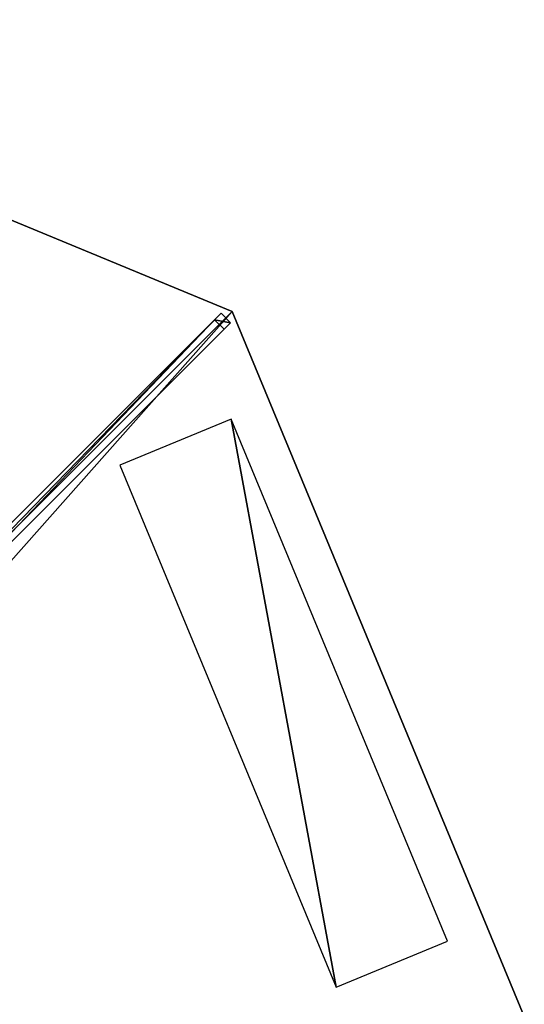
# Model space of a CAD drawing. Units: centimetres. Extents: x -150 to 150, y -150 to 150.
# Drawn here: x 74 to 150, y 2 to 150 of the extents above; entities that cross this region are included whole.
import ezdxf

# ---------------------------------------------------------------- set-up
doc = ezdxf.new("R2010")
doc.units = ezdxf.units.CM
doc.layers.get('0').update_dxf_attribs({"color": 144})

# ---------------------------------------------------------------- blocks, each defined once
blk = doc.blocks.new('Streben. May Parasols_ www.may-online.com')
for p, q in [((10.05, 11.47, 296.9), (104.4, 105.82, 240.14)), ((11.72, 11.72, 296.76), (106.07, 106.07, 240)), ((104.4, 105.82, 240.14), (103.43, 104.85, 236.92)), ((105.82, 104.4, 240.14), (104.4, 105.82, 240.14)), ((11.47, 10.05, 296.9), (105.82, 104.4, 240.14)), ((41.94, 43.36, 273.91), (103.43, 104.85, 236.92)), ((103.43, 104.85, 236.92), (104.85, 103.43, 236.92)), ((104.85, 103.43, 236.92), (105.82, 104.4, 240.14)), ((43.36, 41.94, 273.91), (104.85, 103.43, 236.92))]:
    blk.add_line(p, q)
mesh = blk.add_polyface()
corners = [(10.05, 11.47, 296.9), (41.94, 43.36, 273.91), (9.08, 10.5, 293.68), (104.4, 105.82, 240.14), (103.43, 104.85, 236.92)]
mesh.append_faces([[corners[k] for k in face] for face in [(0, 1, 2), (1, 3, 4)]], dxfattribs={"vtx0": -1})
mesh.append_faces([[corners[k] for k in face] for face in [(1, 0, 3)]], dxfattribs={"vtx0": -1, "vtx2": -1})
mesh = blk.add_polyface()
corners = [(11.47, 10.05, 296.9), (104.4, 105.82, 240.14), (10.05, 11.47, 296.9), (105.82, 104.4, 240.14)]
mesh.append_faces([[corners[k] for k in face] for face in [(0, 1, 2), (1, 0, 3)]], dxfattribs={"vtx0": -1})
mesh = blk.add_polyface()
corners = [(103.43, 104.85, 236.92), (105.82, 104.4, 240.14), (104.85, 103.43, 236.92), (104.4, 105.82, 240.14)]
mesh.append_faces([[corners[k] for k in face] for face in [(0, 1, 2), (1, 0, 3)]], dxfattribs={"vtx0": -1})
mesh = blk.add_polyface()
corners = [(43.36, 41.94, 273.91), (11.47, 10.05, 296.9), (10.5, 9.08, 293.68), (105.82, 104.4, 240.14), (104.85, 103.43, 236.92)]
mesh.append_faces([[corners[k] for k in face] for face in [(0, 1, 2), (3, 0, 4)]], dxfattribs={"vtx0": -1})
mesh.append_faces([[corners[k] for k in face] for face in [(1, 0, 3)]], dxfattribs={"vtx0": -1, "vtx1": -1})
mesh = blk.add_polyface()
corners = [(103.43, 104.85, 236.92), (43.36, 41.94, 273.91), (41.94, 43.36, 273.91), (104.85, 103.43, 236.92)]
mesh.append_faces([[corners[k] for k in face] for face in [(0, 1, 2), (1, 0, 3)]], dxfattribs={"vtx0": -1})
blk = doc.blocks.new('Membrane. May Parasols_ www.may-online.com')
for p, q in [((106.07, 106.07, 240), (0, 150, 240)), ((106.06, 106.06, 239.99), (0, 150, 239.99)), ((106.06, 106.06, 239.99), (8.48, 8.48, 298.69)), ((106.06, 106.06, 239.99), (8.48, 8.48, 298.69)), ((106.07, 106.07, 240), (8.49, 8.49, 298.7)), ((106.07, 106.07, 240), (106.06, 106.06, 239.99)), ((106.07, 106.07, 240), (106.06, 106.06, 239.99)), ((106.06, 106.06, 239.99), (106.06, 106.06, 239.99)), ((150, 0, 239.99), (106.06, 106.06, 239.99)), ((150, 0, 240), (106.07, 106.07, 240))]:
    blk.add_line(p, q)
mesh = blk.add_polyface()
corners = [(8.49, 8.49, 298.7), (0, 150, 240), (0, 12, 298.7), (106.07, 106.07, 240)]
mesh.append_faces([[corners[k] for k in face] for face in [(0, 1, 2), (1, 0, 3)]], dxfattribs={"vtx0": -1})
mesh = blk.add_polyface()
corners = [(0, 150, 240), (0, 150, 239.99), (0, 150, 239.99), (106.06, 106.06, 239.99), (106.06, 106.06, 239.99), (106.07, 106.07, 240)]
mesh.append_faces([[corners[k] for k in face] for face in [(0, 1, 2), (4, 0, 5)]], dxfattribs={"vtx0": -1})
mesh.append_faces([[corners[k] for k in face] for face in [(1, 0, 3), (3, 0, 4)]], dxfattribs={"vtx0": -1, "vtx1": -1})
mesh = blk.add_polyface()
corners = [(0, 150, 239.99), (8.48, 8.48, 298.69), (0, 12, 298.69), (106.06, 106.06, 239.99)]
mesh.append_faces([[corners[k] for k in face] for face in [(0, 1, 2), (1, 0, 3)]], dxfattribs={"vtx0": -1})
mesh = blk.add_polyface()
corners = [(8.48, 8.48, 298.69), (106.07, 106.07, 240), (106.06, 106.06, 239.99), (8.49, 8.49, 298.7)]
mesh.append_faces([[corners[k] for k in face] for face in [(0, 1, 2), (1, 0, 3)]], dxfattribs={"vtx0": -1})
mesh = blk.add_polyface()
corners = [(106.06, 106.06, 239.99), (8.49, 8.49, 298.7), (8.48, 8.48, 298.69), (106.07, 106.07, 240)]
mesh.append_faces([[corners[k] for k in face] for face in [(0, 1, 2), (1, 0, 3)]], dxfattribs={"vtx0": -1})
mesh = blk.add_polyface()
corners = [(106.06, 106.06, 239.99), (8.48, 8.48, 298.69), (8.48, 8.48, 298.69), (106.06, 106.06, 239.99)]
mesh.append_faces([[corners[k] for k in face] for face in [(0, 1, 2), (1, 0, 3)]], dxfattribs={"vtx0": -1})
mesh = blk.add_polyface()
corners = [(106.06, 106.06, 239.99), (12, 0, 298.69), (8.48, 8.48, 298.69), (150, 0, 239.99)]
mesh.append_faces([[corners[k] for k in face] for face in [(0, 1, 2), (1, 0, 3)]], dxfattribs={"vtx0": -1})
mesh = blk.add_polyface()
corners = [(12, 0, 298.7), (106.07, 106.07, 240), (8.49, 8.49, 298.7), (150, 0, 240)]
mesh.append_faces([[corners[k] for k in face] for face in [(0, 1, 2), (1, 0, 3)]], dxfattribs={"vtx0": -1})
mesh = blk.add_polyface()
corners = [(150, 0, 239.99), (150, 0, 240), (150, 0, 239.99), (106.07, 106.07, 240), (106.06, 106.06, 239.99), (106.06, 106.06, 239.99)]
mesh.append_faces([[corners[k] for k in face] for face in [(0, 1, 2), (3, 4, 5)]], dxfattribs={"vtx0": -1})
mesh.append_faces([[corners[k] for k in face] for face in [(1, 0, 3)]], dxfattribs={"vtx0": -1, "vtx1": -1})
mesh.append_faces([[corners[k] for k in face] for face in [(3, 0, 4)]], dxfattribs={"vtx0": -1, "vtx2": -1})
blk = doc.blocks.new('Logo. May Parasols_ www.may-online.com')
for p, q in [((105.91, 89.87, 243.14), (89.19, 82.94, 251.47)), ((138.43, 11.34, 243.14), (105.91, 89.87, 243.14)), ((89.19, 82.94, 251.47), (121.71, 4.41, 251.47)), ((121.71, 4.41, 251.47), (138.43, 11.34, 243.14))]:
    blk.add_line(p, q)
at = {"color": 28}
mesh = blk.add_polyface(dxfattribs=at)
corners = [(121.71, 4.41, 251.47), (105.91, 89.87, 243.14), (89.19, 82.94, 251.47), (138.43, 11.34, 243.14)]
mesh.append_faces([[corners[k] for k in face] for face in [(0, 1, 2), (1, 0, 3)]], dxfattribs={"vtx0": -1, "color": 28})
blk = doc.blocks.new('SCHATTELLO_round_SG3000')
at = {"color": 7}
for name in ['Streben. May Parasols_ www.may-online.com', 'Membrane. May Parasols_ www.may-online.com']:
    blk.add_blockref(name, (0, 0), dxfattribs=at)
blk.add_blockref('Logo. May Parasols_ www.may-online.com', (0, 0))

msp = doc.modelspace()

# ---------------------------------------------------------------- block references
msp.add_blockref('SCHATTELLO_round_SG3000', (0, 0))

doc.saveas('drawing.dxf')
